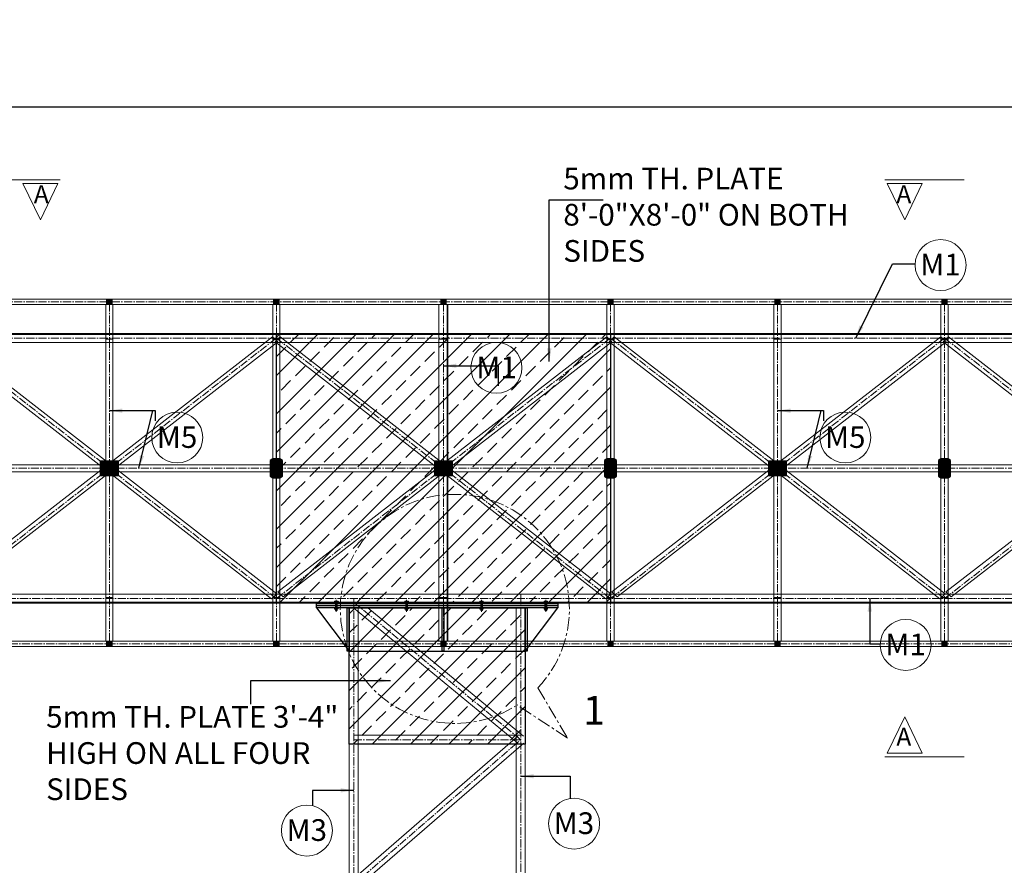
# Model space of a CAD drawing. Units: inches. Extents: x 57090 to 65304, y 8092 to 13364.
# Drawn here: x 58267 to 58539, y 9283 to 9517 of the extents above; entities that cross this region are included whole.
import ezdxf

# ---------------------------------------------------------------- set-up
doc = ezdxf.new("R2010")
doc.units = ezdxf.units.IN
doc.header["$LTSCALE"] = 3
doc.header["$MEASUREMENT"] = 0
doc.header["$PDMODE"] = 3
doc.linetypes.add('CENTER', pattern=[2, 1.25, -0.25, 0.25, -0.25])
doc.linetypes.add('CENTER2', pattern=[1.125, 0.75, -0.125, 0.125, -0.125])
doc.layers.get('0').update_dxf_attribs({"lineweight": 5})
for name, color, linetype, lineweight in [('bracing', 6, 'Continuous', 9), ('CEN', 3, 'CENTER', 9), ('CLINE', 4, 'CENTER2', 5), ('dim', 3, 'Continuous', 9), ('mainangle', 1, 'Continuous', 15), ('STEEL', 7, 'Continuous', 9), ('STRT-HATCH', 8, 'Continuous', 5), ('TEXT', 2, 'Continuous', 20)]:
    doc.layers.add(name, color=color, linetype=linetype, lineweight=lineweight)
doc.layers.add('plates', color=5, linetype='Continuous')
doc.styles.get("Standard").update_dxf_attribs({"font": 'times.ttf'})
doc.dimstyles.new('1-48-3mm', dxfattribs={"dimscale": 12, "dimtxt": 0.4725, "dimasz": 0.3, "dimexe": 0.2, "dimexo": 0.2, "dimgap": 0.1, "dimtad": 1, "dimzin": 0, "dimdsep": 46, "dimlunit": 4, "dimtxsty": 'Standard', "dimblk": 'OBLIQUE', "dimcen": 1.5, "dimadec": 0, "dimazin": 0, "dimtfac": 1, "dimtofl": 0, "dimtmove": 0, "dimatfit": 3, "dimfxl": 0, "dimtolj": 1, "dimtzin": 0, "dimarcsym": 0})
doc.dimstyles.new('1-96-2mm', dxfattribs={"dimscale": 16, "dimtxt": 0.4725, "dimasz": 0.3, "dimexe": 0.2, "dimexo": 0.2, "dimgap": 0.1, "dimtad": 1, "dimzin": 3, "dimdsep": 46, "dimlunit": 4, "dimtxsty": 'Standard', "dimblk": 'OBLIQUE', "dimcen": 1.5, "dimadec": 0, "dimazin": 0, "dimtfac": 1, "dimtofl": 0, "dimtmove": 0, "dimatfit": 3, "dimfxl": 0, "dimtolj": 1, "dimtzin": 0, "dimarcsym": 0})

# ---------------------------------------------------------------- blocks, each defined once
blk = doc.blocks.new('_Oblique')
at = {"color": 0, "lineweight": -2}
blk.add_line((-0.5, -0.5), (0.5, 0.5), dxfattribs=at)
blk = doc.blocks.new('*D5')
at = {"layer": 'Defpoints', "color": 0}
for p in [(58983.84, 9492.98), (57783.84, 9419.66), (58983.84, 9419.66)]:
    blk.add_point(p, dxfattribs=at)
at = {"layer": 'dim', "color": 0, "linetype": 'ByBlock', "lineweight": -2}
for p, q in [((57783.84, 9489.78), (57783.84, 9496.18)), ((58983.84, 9489.78), (58983.84, 9496.18)), ((57783.84, 9492.98), (58983.84, 9492.98))]:
    blk.add_line(p, q, dxfattribs=at)
at = {"layer": 'dim', "color": 0, "lineweight": -2, "xscale": 4.8, "yscale": 4.8, "zscale": 4.8, "rotation": 180}
blk.add_blockref('_Oblique', (57783.84, 9492.98), dxfattribs=at)
at = {"layer": 'dim', "color": 0, "lineweight": -2, "xscale": 4.8, "yscale": 4.8, "zscale": 4.8}
blk.add_blockref('_Oblique', (58983.84, 9492.98), dxfattribs=at)
at = {"layer": 'dim', "color": 0, "insert": (58617.14, 9499.45), "char_height": 7.56, "attachment_point": 5}
blk.add_mtext('\\A1;26 EQUAL PARTS', dxfattribs=at)

msp = doc.modelspace()

# ---------------------------------------------------------------- hatches: boundary and pattern name
at = {"layer": 'mainangle'}
h = msp.add_hatch(dxfattribs=at)
h.set_pattern_fill('ANSI31', color=256, style=0)
h.set_pattern_definition([(45, (-1636.11969, 904.96463), (-0.08838834765, 0.08838834765), [])])
h.paths.add_polyline_path([(58290.778, 9438.293), (58292.278, 9438.293), (58292.278, 9439.793), (58290.778, 9439.793)])
h = msp.add_hatch(dxfattribs=at)
h.set_pattern_fill('ANSI31', color=256, style=0)
h.set_pattern_definition([(45, (-1589.96584, 904.96463), (-0.08838834765, 0.08838834765), [])])
h.paths.add_polyline_path([(58336.932, 9438.293), (58338.432, 9438.293), (58338.432, 9439.793), (58336.932, 9439.793)])
h = msp.add_hatch(dxfattribs=at)
h.set_pattern_fill('ANSI31', color=256, style=0)
h.set_pattern_definition([(45, (-1543.812, 904.96463), (-0.08838834765, 0.08838834765), [])])
h.paths.add_polyline_path([(58383.086, 9438.293), (58384.586, 9438.293), (58384.586, 9439.793), (58383.086, 9439.793)])
h = msp.add_hatch(dxfattribs=at)
h.set_pattern_fill('ANSI31', color=256, style=0)
h.set_pattern_definition([(45, (-1497.65815, 904.96463), (-0.08838834765, 0.08838834765), [])])
h.paths.add_polyline_path([(58429.24, 9438.293), (58430.74, 9438.293), (58430.74, 9439.793), (58429.24, 9439.793)])
h = msp.add_hatch(dxfattribs=at)
h.set_pattern_fill('ANSI31', color=256, style=0)
h.set_pattern_definition([(45, (-1451.5043, 904.96463), (-0.08838834765, 0.08838834765), [])])
h.paths.add_polyline_path([(58475.394, 9438.293), (58476.894, 9438.293), (58476.894, 9439.793), (58475.394, 9439.793)])
h = msp.add_hatch(dxfattribs=at)
h.set_pattern_fill('ANSI31', color=256, style=0)
h.set_pattern_definition([(45, (-1405.35046, 904.96463), (-0.08838834765, 0.08838834765), [])])
h.paths.add_polyline_path([(58521.547, 9438.293), (58523.047, 9438.293), (58523.047, 9439.793), (58521.547, 9439.793)])
h = msp.add_hatch(dxfattribs=at)
h.set_pattern_fill('ANSI31', color=256, style=0)
h.set_pattern_definition([(45, (-1636.11969, 810.46463), (-0.08838834765, 0.08838834765), [])])
h.paths.add_polyline_path([(58290.778, 9343.793), (58292.278, 9343.793), (58292.278, 9345.293), (58290.778, 9345.293)])
h = msp.add_hatch(dxfattribs=at)
h.set_pattern_fill('ANSI31', color=256, style=0)
h.set_pattern_definition([(45, (-1589.96584, 810.46463), (-0.08838834765, 0.08838834765), [])])
h.paths.add_polyline_path([(58336.932, 9343.793), (58338.432, 9343.793), (58338.432, 9345.293), (58336.932, 9345.293)])
h = msp.add_hatch(dxfattribs=at)
h.set_pattern_fill('ANSI31', color=256, style=0)
h.set_pattern_definition([(45, (-1543.812, 810.46463), (-0.08838834765, 0.08838834765), [])])
h.paths.add_polyline_path([(58383.086, 9343.793), (58384.586, 9343.793), (58384.586, 9345.293), (58383.086, 9345.293)])
h = msp.add_hatch(dxfattribs=at)
h.set_pattern_fill('ANSI31', color=256, style=0)
h.set_pattern_definition([(45, (-1497.65815, 810.46463), (-0.08838834765, 0.08838834765), [])])
h.paths.add_polyline_path([(58429.24, 9343.793), (58430.74, 9343.793), (58430.74, 9345.293), (58429.24, 9345.293)])
h = msp.add_hatch(dxfattribs=at)
h.set_pattern_fill('ANSI31', color=256, style=0)
h.set_pattern_definition([(45, (-1451.5043, 810.46463), (-0.08838834765, 0.08838834765), [])])
h.paths.add_polyline_path([(58475.394, 9343.793), (58476.894, 9343.793), (58476.894, 9345.293), (58475.394, 9345.293)])
h = msp.add_hatch(dxfattribs=at)
h.set_pattern_fill('ANSI31', color=256, style=0)
h.set_pattern_definition([(45, (-1405.35046, 810.46463), (-0.08838834765, 0.08838834765), [])])
h.paths.add_polyline_path([(58521.547, 9343.793), (58523.047, 9343.793), (58523.047, 9345.293), (58521.547, 9345.293)])
at = {"layer": 'STRT-HATCH'}
h = msp.add_hatch(dxfattribs=at)
h.set_pattern_fill('ANSI33', color=256, scale=30, style=0)
h.set_pattern_definition([(45, (0, -12), (-5.3033009, 5.3033009), []), (45, (5.303, -12), (-5.3033009, 5.3033009), [3.75, -1.875])])
h.paths.add_polyline_path([(58337.717, 9430.293), (58429.99, 9430.293), (58429.99, 9355.793), (58337.717, 9355.793)])
h = msp.add_hatch(dxfattribs=at)
h.set_pattern_fill('ANSI31', color=256, style=0)
h.set_pattern_definition([(45, (461.53846, 0), (-0.08838834765, 0.08838834765), [])])
h.paths.add_polyline_path([(58289.028, 9391.043), (58294.028, 9391.043), (58294.028, 9395.043), (58289.028, 9395.043)])
h = msp.add_hatch(dxfattribs=at)
h.set_pattern_fill('ANSI31', color=256, style=0)
h.set_pattern_definition([(45, (461.53846, 4e-11), (-0.08838834765, 0.08838834765), [])])
h.paths.add_polyline_path([(58335.993, 9390.887), (58336.682, 9390.401), (58338.682, 9390.401), (58339.371, 9390.887), (58339.371, 9395.198), (58338.682, 9395.684), (58336.682, 9395.684), (58335.993, 9395.198)])
h = msp.add_hatch(dxfattribs=at)
h.set_pattern_fill('ANSI31', color=256, style=0)
h.set_pattern_definition([(45, (553.84615, 0), (-0.08838834765, 0.08838834765), [])])
h.paths.add_polyline_path([(58381.336, 9391.043), (58386.336, 9391.043), (58386.336, 9395.043), (58381.336, 9395.043)])
h = msp.add_hatch(dxfattribs=at)
h.set_pattern_fill('ANSI31', color=256, style=0)
h.set_pattern_definition([(45, (553.84615, 0), (-0.08838834765, 0.08838834765), [])])
h.paths.add_polyline_path([(58428.3, 9390.887), (58428.99, 9390.401), (58430.99, 9390.401), (58431.679, 9390.887), (58431.679, 9395.198), (58430.99, 9395.684), (58428.99, 9395.684), (58428.3, 9395.198)])
h = msp.add_hatch(dxfattribs=at)
h.set_pattern_fill('ANSI31', color=256, style=0)
h.set_pattern_definition([(45, (646.15385, 7e-12), (-0.08838834765, 0.08838834765), [])])
h.paths.add_polyline_path([(58473.644, 9391.043), (58478.644, 9391.043), (58478.644, 9395.043), (58473.644, 9395.043)])
h = msp.add_hatch(dxfattribs=at)
h.set_pattern_fill('ANSI31', color=256, style=0)
h.set_pattern_definition([(45, (646.15385, 0), (-0.08838834765, 0.08838834765), [])])
h.paths.add_polyline_path([(58520.608, 9390.887), (58521.297, 9390.401), (58523.297, 9390.401), (58523.987, 9390.887), (58523.987, 9395.198), (58523.297, 9395.684), (58521.297, 9395.684), (58520.608, 9395.198)])
h = msp.add_hatch(dxfattribs=at)
h.set_pattern_fill('ANSI33', color=256, scale=30, style=0)
h.set_pattern_definition([(45, (575.206, -3e-11), (-5.3033009, 5.3033009), []), (45, (580.5094, -3e-11), (-5.3033009, 5.3033009), [3.75, -1.875])])
h.paths.add_polyline_path([(58357.792, 9354.465), (58406.446, 9354.465), (58406.446, 9316.783), (58357.792, 9316.783)])

# ---------------------------------------------------------------- linework, layer by layer
at = {"layer": 'bracing'}
for p, q in [((57782.586, 9439.793), (58985.086, 9439.793)), ((57782.586, 9438.293), (58985.086, 9438.293)), ((58290.528, 9345.293), (58290.528, 9438.293)), ((58292.528, 9345.293), (58292.528, 9438.293)), ((58336.682, 9345.293), (58336.682, 9438.293)), ((58338.682, 9345.293), (58338.682, 9438.293)), ((58428.99, 9345.293), (58428.99, 9438.293)), ((58430.99, 9345.293), (58430.99, 9438.293)), ((58475.144, 9345.293), (58475.144, 9438.293)), ((58477.144, 9345.293), (58477.144, 9438.293)), ((58521.297, 9345.293), (58521.297, 9438.293)), ((58523.297, 9345.293), (58523.297, 9438.293)), ((58245.767, 9358.894), (58336.647, 9429.409)), ((58246.44, 9429.377), (58337.811, 9358.351)), ((58338.089, 9428.023), (58336.647, 9429.409)), ((58337.306, 9427.991), (58338.748, 9429.377)), ((58338.074, 9358.894), (58428.955, 9429.409)), ((58338.748, 9429.377), (58430.119, 9358.351)), ((58430.397, 9428.023), (58428.955, 9429.409)), ((58429.614, 9427.991), (58431.055, 9429.377)), ((58430.382, 9358.894), (58521.263, 9429.409)), ((58431.055, 9429.377), (58522.427, 9358.351)), ((58522.705, 9428.023), (58521.263, 9429.409)), ((58521.921, 9427.991), (58523.363, 9429.377)), ((58522.69, 9358.894), (58613.571, 9429.409)), ((58523.363, 9429.377), (58614.735, 9358.351)), ((58244.998, 9427.991), (58336.37, 9356.964)), ((58247.208, 9357.507), (58338.089, 9428.023)), ((58290.528, 9428.762), (58292.528, 9428.762)), ((58336.682, 9428.762), (58338.682, 9428.762)), ((58337.306, 9427.991), (58428.678, 9356.964)), ((58339.516, 9357.507), (58430.397, 9428.023)), ((58428.99, 9428.762), (58430.99, 9428.762)), ((58429.614, 9427.991), (58520.985, 9356.964)), ((58431.824, 9357.507), (58522.705, 9428.023)), ((58475.144, 9428.762), (58477.144, 9428.762)), ((58521.297, 9428.762), (58523.297, 9428.762)), ((58521.921, 9427.991), (58613.293, 9356.964)), ((58524.132, 9357.507), (58615.012, 9428.023)), ((57783.836, 9394.043), (58983.836, 9394.043)), ((57783.836, 9392.043), (58983.836, 9392.043)), ((58338.074, 9358.894), (58339.516, 9357.507)), ((58430.382, 9358.894), (58431.824, 9357.507)), ((58522.69, 9358.894), (58524.132, 9357.507)), ((58290.528, 9357.35), (58292.528, 9357.35)), ((58336.37, 9356.964), (58337.811, 9358.351)), ((58336.682, 9357.35), (58338.682, 9357.35)), ((58382.836, 9357.35), (58384.836, 9357.35)), ((58428.678, 9356.964), (58430.119, 9358.351)), ((58428.99, 9357.35), (58430.99, 9357.35)), ((58475.144, 9357.35), (58477.144, 9357.35)), ((58520.985, 9356.964), (58522.427, 9358.351)), ((58521.297, 9357.35), (58523.297, 9357.35)), ((58357.792, 9354.465), (58357.792, 9118.043)), ((58404.401, 9317.069), (58358.991, 9354.465)), ((58360.292, 9354.465), (58360.292, 9118.043)), ((58405.99, 9318.998), (58362.924, 9354.465)), ((58403.946, 9354.465), (58403.946, 9118.043)), ((58406.446, 9354.465), (58406.446, 9118.043)), ((58985.086, 9345.293), (57782.586, 9345.293)), ((58985.086, 9343.793), (57782.586, 9343.793)), ((58358.223, 9278.98), (58404.377, 9318.978)), ((58405.196, 9319.283), (58359.042, 9319.283)), ((58405.196, 9316.783), (58359.042, 9316.783)), ((58359.861, 9277.091), (58406.014, 9317.089))]:
    msp.add_line(p, q, dxfattribs=at)
at = {"layer": 'CEN', "color": 40, "linetype": 'CENTER', "ltscale": 0.05}
for p, q in [((58354.232, 9356.713), (58354.232, 9353.396)), ((58373.671, 9356.713), (58373.671, 9353.396)), ((58394.379, 9356.713), (58394.379, 9353.396)), ((58412.142, 9356.713), (58412.142, 9353.396))]:
    msp.add_line(p, q, dxfattribs=at)
at = {"layer": 'CEN'}
for p, q in [((58409.945, 9332.386), (58418.147, 9318.497)), ((58418.147, 9318.497), (58404.229, 9327.638))]:
    msp.add_line(p, q, dxfattribs=at)
msp.add_arc((58386.999, 9354.194), 31.656, 316.45654, 302.97532, dxfattribs=at)
at = {"layer": 'CLINE'}
for p, q in [((57782.586, 9439.043), (58985.086, 9439.043)), ((58291.528, 9345.293), (58291.528, 9438.293)), ((58337.682, 9345.293), (58337.682, 9438.293)), ((58383.836, 9345.293), (58383.836, 9438.293)), ((58429.99, 9345.293), (58429.99, 9438.293)), ((58476.144, 9345.293), (58476.144, 9438.293)), ((58522.297, 9345.293), (58522.297, 9438.293)), ((57782.586, 9429.043), (58985.086, 9429.043)), ((58245.374, 9429.043), (58337.682, 9357.043)), ((58245.374, 9357.043), (58337.682, 9429.043)), ((58337.682, 9429.043), (58429.99, 9357.043)), ((58337.682, 9357.043), (58429.99, 9429.043)), ((58429.99, 9429.043), (58522.297, 9357.043)), ((58429.99, 9357.043), (58522.297, 9429.043)), ((58522.297, 9429.043), (58614.605, 9357.043)), ((58522.297, 9357.043), (58614.605, 9429.043)), ((57783.836, 9393.043), (58983.836, 9393.043)), ((58383.836, 9357.043), (57782.586, 9357.043)), ((58359.042, 9357.043), (58359.042, 9118.043)), ((58405.196, 9318.033), (58359.042, 9356.043)), ((58383.836, 9357.043), (58985.086, 9357.043)), ((58405.196, 9358.032), (58405.196, 9118.043)), ((58985.086, 9344.519), (57782.586, 9344.519)), ((58405.196, 9318.033), (58359.042, 9318.033)), ((58359.042, 9278.035), (58405.196, 9318.033))]:
    msp.add_line(p, q, dxfattribs=at)
at = {"layer": 'dim'}
for p, q in [((58277.983, 9472.776), (58256.07, 9472.776)), ((58505.802, 9472.776), (58527.715, 9472.776)), ((58505.802, 9313.309), (58527.715, 9313.309))]:
    msp.add_line(p, q, dxfattribs=at)
for points in [[(58277.336, 9471.806), (58267.635, 9471.806), (58272.486, 9461.739), (58272.486, 9461.739)], [(58506.45, 9471.806), (58516.15, 9471.806), (58511.3, 9461.739), (58511.3, 9461.739)], [(58506.45, 9314.279), (58516.15, 9314.279), (58511.3, 9324.346), (58511.3, 9324.346)]]:
    msp.add_lwpolyline(points, close=True, dxfattribs=at)
at = {"layer": 'mainangle'}
for p, q in [((58382.586, 9345.293), (58382.586, 9438.293)), ((58384.836, 9345.293), (58384.836, 9438.293)), ((58385.086, 9345.293), (58385.086, 9438.293)), ((57782.586, 9430.293), (58985.086, 9430.293)), ((57782.586, 9430.043), (58985.086, 9430.043)), ((57782.586, 9427.793), (58985.086, 9427.793)), ((58382.586, 9428.762), (58385.086, 9428.762)), ((58985.086, 9358.293), (57782.586, 9358.293)), ((58985.086, 9356.043), (57782.586, 9356.043)), ((58382.586, 9357.35), (58385.086, 9357.35)), ((58985.086, 9355.793), (57782.586, 9355.793))]:
    msp.add_line(p, q, dxfattribs=at)
for points in [[(58290.778, 9438.293), (58292.278, 9438.293), (58292.278, 9439.793), (58290.778, 9439.793)], [(58336.932, 9438.293), (58338.432, 9438.293), (58338.432, 9439.793), (58336.932, 9439.793)], [(58383.086, 9438.293), (58384.586, 9438.293), (58384.586, 9439.793), (58383.086, 9439.793)], [(58429.24, 9438.293), (58430.74, 9438.293), (58430.74, 9439.793), (58429.24, 9439.793)], [(58475.394, 9438.293), (58476.894, 9438.293), (58476.894, 9439.793), (58475.394, 9439.793)], [(58521.547, 9438.293), (58523.047, 9438.293), (58523.047, 9439.793), (58521.547, 9439.793)], [(58290.778, 9343.793), (58292.278, 9343.793), (58292.278, 9345.293), (58290.778, 9345.293)], [(58336.932, 9343.793), (58338.432, 9343.793), (58338.432, 9345.293), (58336.932, 9345.293)], [(58383.086, 9343.793), (58384.586, 9343.793), (58384.586, 9345.293), (58383.086, 9345.293)], [(58429.24, 9343.793), (58430.74, 9343.793), (58430.74, 9345.293), (58429.24, 9345.293)], [(58475.394, 9343.793), (58476.894, 9343.793), (58476.894, 9345.293), (58475.394, 9345.293)], [(58521.547, 9343.793), (58523.047, 9343.793), (58523.047, 9345.293), (58521.547, 9345.293)]]:
    msp.add_lwpolyline(points, close=True, dxfattribs=at)
at = {"layer": 'plates'}
for p, q in [((58348.792, 9354.465), (58357.792, 9342.465)), ((58406.446, 9342.465), (58415.446, 9354.465)), ((58357.792, 9342.465), (58406.446, 9342.465))]:
    msp.add_line(p, q, dxfattribs=at)
for points in [[(58337.717, 9430.293), (58429.99, 9430.293), (58429.99, 9355.793), (58337.717, 9355.793)], [(58289.028, 9391.043), (58294.028, 9391.043), (58294.028, 9395.043), (58289.028, 9395.043)], [(58335.993, 9390.887), (58336.682, 9390.401), (58338.682, 9390.401), (58339.371, 9390.887), (58339.371, 9395.198), (58338.682, 9395.684), (58336.682, 9395.684), (58335.993, 9395.198)], [(58381.336, 9391.043), (58386.336, 9391.043), (58386.336, 9395.043), (58381.336, 9395.043)], [(58428.3, 9390.887), (58428.99, 9390.401), (58430.99, 9390.401), (58431.679, 9390.887), (58431.679, 9395.198), (58430.99, 9395.684), (58428.99, 9395.684), (58428.3, 9395.198)], [(58473.644, 9391.043), (58478.644, 9391.043), (58478.644, 9395.043), (58473.644, 9395.043)], [(58520.608, 9390.887), (58521.297, 9390.401), (58523.297, 9390.401), (58523.987, 9390.887), (58523.987, 9395.198), (58523.297, 9395.684), (58521.297, 9395.684), (58520.608, 9395.198)], [(58348.792, 9355.793), (58415.446, 9355.793), (58415.446, 9355.129), (58348.792, 9355.129)], [(58348.792, 9355.129), (58415.446, 9355.129), (58415.446, 9354.465), (58348.792, 9354.465)], [(58357.283, 9354.465), (58357.792, 9354.465), (58357.792, 9342.465), (58357.283, 9342.465)], [(58357.792, 9354.465), (58406.446, 9354.465), (58406.446, 9316.783), (58357.792, 9316.783)], [(58383.449, 9354.465), (58383.958, 9354.465), (58383.958, 9342.465), (58383.449, 9342.465)], [(58406.446, 9354.465), (58406.955, 9354.465), (58406.955, 9342.465), (58406.446, 9342.465)]]:
    msp.add_lwpolyline(points, close=True, dxfattribs=at)
at = {"layer": 'STEEL'}
for p, q in [((58353.752, 9356.322), (58353.752, 9356.043)), ((58353.752, 9356.043), (58354.712, 9356.043)), ((58353.872, 9356.362), (58354.592, 9356.362)), ((58353.992, 9356.322), (58353.992, 9354.193)), ((58354.472, 9356.322), (58354.472, 9354.193)), ((58354.712, 9356.322), (58354.712, 9356.043)), ((58373.191, 9356.322), (58373.191, 9356.043)), ((58373.191, 9356.043), (58374.151, 9356.043)), ((58373.311, 9356.362), (58374.031, 9356.362)), ((58373.431, 9356.322), (58373.431, 9354.193)), ((58373.911, 9356.322), (58373.911, 9354.193)), ((58374.151, 9356.322), (58374.151, 9356.043)), ((58393.899, 9356.322), (58393.899, 9356.043)), ((58393.899, 9356.043), (58394.859, 9356.043)), ((58394.019, 9356.362), (58394.739, 9356.362)), ((58394.139, 9356.322), (58394.139, 9354.193)), ((58394.619, 9356.322), (58394.619, 9354.193)), ((58394.859, 9356.322), (58394.859, 9356.043)), ((58411.662, 9356.322), (58411.662, 9356.043)), ((58411.662, 9356.043), (58412.622, 9356.043)), ((58411.782, 9356.362), (58412.502, 9356.362)), ((58411.902, 9356.322), (58411.902, 9354.193)), ((58412.382, 9356.322), (58412.382, 9354.193)), ((58412.622, 9356.322), (58412.622, 9356.043)), ((58353.752, 9354.193), (58353.752, 9354.473)), ((58353.872, 9354.153), (58354.592, 9354.153)), ((58353.992, 9354.129), (58354.055, 9354.153)), ((58353.992, 9354.044), (58354.286, 9354.153)), ((58353.992, 9354.129), (58354.032, 9354.101)), ((58353.992, 9353.959), (58354.432, 9354.122)), ((58354.032, 9354.101), (58353.992, 9354.044)), ((58353.992, 9354.044), (58354.032, 9354.016)), ((58353.992, 9353.873), (58354.432, 9354.036)), ((58354.032, 9354.016), (58353.992, 9353.959)), ((58353.992, 9353.959), (58354.032, 9353.931)), ((58353.992, 9353.788), (58354.432, 9353.951)), ((58354.032, 9353.931), (58353.992, 9353.873)), ((58353.992, 9353.873), (58354.032, 9353.846)), ((58354.032, 9353.846), (58353.992, 9353.788)), ((58353.992, 9353.788), (58354.032, 9353.76)), ((58354.032, 9354.101), (58354.171, 9354.153)), ((58354.032, 9354.016), (58354.401, 9354.153)), ((58354.032, 9353.931), (58354.472, 9354.094)), ((58354.032, 9353.846), (58354.472, 9354.008)), ((58354.032, 9353.76), (58354.472, 9353.923)), ((58354.032, 9353.76), (58354.432, 9353.78)), ((58354.032, 9353.76), (58354.232, 9353.719)), ((58354.166, 9353.767), (58354.432, 9353.866)), ((58354.432, 9353.78), (58354.232, 9353.719)), ((58354.299, 9353.774), (58354.472, 9353.838)), ((58354.454, 9354.153), (58354.432, 9354.122)), ((58354.432, 9354.122), (58354.472, 9354.094)), ((58354.472, 9354.094), (58354.432, 9354.036)), ((58354.432, 9354.036), (58354.472, 9354.008)), ((58354.472, 9354.008), (58354.432, 9353.951)), ((58354.432, 9353.951), (58354.472, 9353.923)), ((58354.472, 9353.923), (58354.432, 9353.866)), ((58354.432, 9353.866), (58354.472, 9353.838)), ((58354.472, 9353.838), (58354.432, 9353.78)), ((58354.712, 9354.193), (58354.712, 9354.473)), ((58373.191, 9354.193), (58373.191, 9354.473)), ((58373.311, 9354.153), (58374.031, 9354.153)), ((58373.431, 9354.129), (58373.494, 9354.153)), ((58373.431, 9354.044), (58373.725, 9354.153)), ((58373.431, 9354.129), (58373.471, 9354.101)), ((58373.431, 9353.959), (58373.871, 9354.122)), ((58373.471, 9354.101), (58373.431, 9354.044)), ((58373.431, 9354.044), (58373.471, 9354.016)), ((58373.431, 9353.873), (58373.871, 9354.036)), ((58373.471, 9354.016), (58373.431, 9353.959)), ((58373.431, 9353.959), (58373.471, 9353.931)), ((58373.431, 9353.788), (58373.871, 9353.951)), ((58373.471, 9353.931), (58373.431, 9353.873)), ((58373.431, 9353.873), (58373.471, 9353.846)), ((58373.471, 9353.846), (58373.431, 9353.788)), ((58373.431, 9353.788), (58373.471, 9353.76)), ((58373.471, 9354.101), (58373.61, 9354.153)), ((58373.471, 9354.016), (58373.84, 9354.153)), ((58373.471, 9353.931), (58373.911, 9354.094)), ((58373.471, 9353.846), (58373.911, 9354.008)), ((58373.471, 9353.76), (58373.911, 9353.923)), ((58373.471, 9353.76), (58373.871, 9353.78)), ((58373.471, 9353.76), (58373.671, 9353.719)), ((58373.605, 9353.767), (58373.871, 9353.866)), ((58373.871, 9353.78), (58373.671, 9353.719)), ((58373.738, 9353.774), (58373.911, 9353.838)), ((58373.893, 9354.153), (58373.871, 9354.122)), ((58373.871, 9354.122), (58373.911, 9354.094)), ((58373.911, 9354.094), (58373.871, 9354.036)), ((58373.871, 9354.036), (58373.911, 9354.008)), ((58373.911, 9354.008), (58373.871, 9353.951)), ((58373.871, 9353.951), (58373.911, 9353.923)), ((58373.911, 9353.923), (58373.871, 9353.866)), ((58373.871, 9353.866), (58373.911, 9353.838)), ((58373.911, 9353.838), (58373.871, 9353.78)), ((58374.151, 9354.193), (58374.151, 9354.473)), ((58393.899, 9354.193), (58393.899, 9354.473)), ((58394.019, 9354.153), (58394.739, 9354.153)), ((58394.139, 9354.129), (58394.202, 9354.153)), ((58394.139, 9354.044), (58394.433, 9354.153)), ((58394.139, 9354.129), (58394.179, 9354.101)), ((58394.139, 9353.959), (58394.579, 9354.122)), ((58394.179, 9354.101), (58394.139, 9354.044)), ((58394.139, 9354.044), (58394.179, 9354.016)), ((58394.139, 9353.873), (58394.579, 9354.036)), ((58394.179, 9354.016), (58394.139, 9353.959)), ((58394.139, 9353.959), (58394.179, 9353.931)), ((58394.139, 9353.788), (58394.579, 9353.951)), ((58394.179, 9353.931), (58394.139, 9353.873)), ((58394.139, 9353.873), (58394.179, 9353.846)), ((58394.179, 9353.846), (58394.139, 9353.788)), ((58394.139, 9353.788), (58394.179, 9353.76)), ((58394.179, 9354.101), (58394.318, 9354.153)), ((58394.179, 9354.016), (58394.548, 9354.153)), ((58394.179, 9353.931), (58394.619, 9354.094)), ((58394.179, 9353.846), (58394.619, 9354.008)), ((58394.179, 9353.76), (58394.619, 9353.923)), ((58394.179, 9353.76), (58394.579, 9353.78)), ((58394.179, 9353.76), (58394.379, 9353.719)), ((58394.313, 9353.767), (58394.579, 9353.866)), ((58394.579, 9353.78), (58394.379, 9353.719)), ((58394.446, 9353.774), (58394.619, 9353.838)), ((58394.601, 9354.153), (58394.579, 9354.122)), ((58394.579, 9354.122), (58394.619, 9354.094)), ((58394.619, 9354.094), (58394.579, 9354.036)), ((58394.579, 9354.036), (58394.619, 9354.008)), ((58394.619, 9354.008), (58394.579, 9353.951)), ((58394.579, 9353.951), (58394.619, 9353.923)), ((58394.619, 9353.923), (58394.579, 9353.866)), ((58394.579, 9353.866), (58394.619, 9353.838)), ((58394.619, 9353.838), (58394.579, 9353.78)), ((58394.859, 9354.193), (58394.859, 9354.473)), ((58411.662, 9354.193), (58411.662, 9354.473)), ((58411.782, 9354.153), (58412.502, 9354.153)), ((58411.902, 9354.129), (58411.965, 9354.153)), ((58411.902, 9354.044), (58412.196, 9354.153)), ((58411.902, 9354.129), (58411.942, 9354.101)), ((58411.902, 9353.959), (58412.342, 9354.122)), ((58411.942, 9354.101), (58411.902, 9354.044)), ((58411.902, 9354.044), (58411.942, 9354.016)), ((58411.902, 9353.873), (58412.342, 9354.036)), ((58411.942, 9354.016), (58411.902, 9353.959)), ((58411.902, 9353.959), (58411.942, 9353.931)), ((58411.902, 9353.788), (58412.342, 9353.951)), ((58411.942, 9353.931), (58411.902, 9353.873)), ((58411.902, 9353.873), (58411.942, 9353.846)), ((58411.942, 9353.846), (58411.902, 9353.788)), ((58411.902, 9353.788), (58411.942, 9353.76)), ((58411.942, 9354.101), (58412.081, 9354.153)), ((58411.942, 9354.016), (58412.311, 9354.153)), ((58411.942, 9353.931), (58412.382, 9354.094)), ((58411.942, 9353.846), (58412.382, 9354.008)), ((58411.942, 9353.76), (58412.382, 9353.923)), ((58411.942, 9353.76), (58412.342, 9353.78)), ((58411.942, 9353.76), (58412.142, 9353.719)), ((58412.076, 9353.767), (58412.342, 9353.866)), ((58412.342, 9353.78), (58412.142, 9353.719)), ((58412.209, 9353.774), (58412.382, 9353.838)), ((58412.364, 9354.153), (58412.342, 9354.122)), ((58412.342, 9354.122), (58412.382, 9354.094)), ((58412.382, 9354.094), (58412.342, 9354.036)), ((58412.342, 9354.036), (58412.382, 9354.008)), ((58412.382, 9354.008), (58412.342, 9353.951)), ((58412.342, 9353.951), (58412.382, 9353.923)), ((58412.382, 9353.923), (58412.342, 9353.866)), ((58412.342, 9353.866), (58412.382, 9353.838)), ((58412.382, 9353.838), (58412.342, 9353.78)), ((58412.622, 9354.193), (58412.622, 9354.473))]:
    msp.add_line(p, q, dxfattribs=at)
for centre, radius, start, end in [((58353.872, 9356.163), 0.2, 53.1301, 126.8699), ((58354.232, 9355.623), 0.74, 71.07536, 108.92464), ((58354.592, 9356.163), 0.2, 53.1301, 126.8699), ((58373.311, 9356.163), 0.2, 53.1301, 126.8699), ((58373.671, 9355.623), 0.74, 71.07536, 108.92464), ((58374.031, 9356.163), 0.2, 53.1301, 126.8699), ((58394.019, 9356.163), 0.2, 53.1301, 126.8699), ((58394.379, 9355.623), 0.74, 71.07536, 108.92464), ((58394.739, 9356.163), 0.2, 53.1301, 126.8699), ((58411.782, 9356.163), 0.2, 53.1301, 126.8699), ((58412.142, 9355.623), 0.74, 71.07536, 108.92464), ((58412.502, 9356.163), 0.2, 53.1301, 126.8699), ((58353.872, 9354.353), 0.2, 233.1301, 306.8699), ((58354.232, 9354.893), 0.74, 251.07536, 288.92464), ((58354.592, 9354.353), 0.2, 233.1301, 306.8699), ((58373.311, 9354.353), 0.2, 233.1301, 306.8699), ((58373.671, 9354.893), 0.74, 251.07536, 288.92464), ((58374.031, 9354.353), 0.2, 233.1301, 306.8699), ((58394.019, 9354.353), 0.2, 233.1301, 306.8699), ((58394.379, 9354.893), 0.74, 251.07536, 288.92464), ((58394.739, 9354.353), 0.2, 233.1301, 306.8699), ((58411.782, 9354.353), 0.2, 233.1301, 306.8699), ((58412.142, 9354.893), 0.74, 251.07536, 288.92464), ((58412.502, 9354.353), 0.2, 233.1301, 306.8699)]:
    msp.add_arc(centre, radius, start, end, dxfattribs=at)
at = {"layer": 'TEXT'}
for centre in [(58521.215, 9449.227), (58398.486, 9420.814), (58310.277, 9401.557), (58494.893, 9401.557), (58511.565, 9344.245), (58419.926, 9294.83), (58346.111, 9292.932)]:
    msp.add_circle(centre, 7.043, dxfattribs=at)

# ---------------------------------------------------------------- texts
at = {"layer": 'dim', "char_height": 5, "width": 4.31442}
for insert, attachment_point in [((58274.804, 9471.301), 3), ((58508.981, 9471.301), 1), ((58508.981, 9314.784), 7)]:
    msp.add_mtext('A', dxfattribs=dict(at, insert=insert, attachment_point=attachment_point))
at = {"layer": 'TEXT'}
for s, insert, char_height, width, attachment_point in [('5mm TH. PLATE 8\'-0"X8\'-0" ON BOTH SIDES', (58416.965, 9476.129), 6, 89.75012, 1), ('M1', (58515.587, 9452.356), 6, 10.01059, 1), ('M1', (58404.114, 9423.943), 6, 10.01059, 3), ('M5', (58304.649, 9404.686), 6, 10.01059, 1), ('M5', (58489.265, 9404.686), 6, 10.01059, 1), ('M1', (58505.937, 9347.374), 6, 10.01059, 1), ('1', (58422.418, 9330.147), 8, 10.01059, 1), ('5mm TH. PLATE 3\'-4" HIGH ON ALL FOUR SIDES', (58274.061, 9327.35), 6, 89.75012, 1), ('M3', (58340.483, 9296.061), 6, 10.01059, 1), ('M3', (58414.297, 9297.959), 6, 10.01059, 1)]:
    msp.add_mtext(s, dxfattribs=dict(at, insert=insert, char_height=char_height, width=width, attachment_point=attachment_point))

# ---------------------------------------------------------------- dimensions: what is measured, and where the dimension line sits
at = {"layer": 'dim'}
dim = msp.add_linear_dim(base=(58983.836, 9492.979), p1=(57783.836, 9419.657), p2=(58983.836, 9419.657), text='26 EQUAL PARTS', dimstyle='1-96-2mm', dxfattribs=at)
dim.commit()
dim.dimension.update_dxf_attribs({"geometry": '*D5', "text_midpoint": (58617.144, 9492.979), "dimtype": 160})

# ---------------------------------------------------------------- leaders
at = {"layer": 'TEXT'}
for points, override in [([(58413.085, 9422.598), (58413.085, 9467.263), (58427.983, 9467.263)], {"dimtad": 0}), ([(58497.749, 9429.043), (58507.889, 9449.523), (58514.178, 9449.523)], {"dimgap": 0.1, "dimtad": 0}), ([(58383.836, 9421.394), (58398.92, 9421.394), (58398.92, 9415.843)], {"dimgap": 0.1, "dimtad": 0}), ([(58291.528, 9408.979), (58304.228, 9408.979), (58304.228, 9406.172)], {"dimtad": 0}), ([(58299.691, 9393.043), (58303.58, 9408.979)], {"dimtad": 0}), ([(58476.144, 9408.979), (58488.844, 9408.979), (58488.844, 9406.172)], {"dimtad": 0}), ([(58484.306, 9393.043), (58488.195, 9408.979)], {"dimtad": 0}), ([(58369.254, 9334.351), (58330.492, 9334.351), (58330.492, 9327.839)], {"dimtad": 0})]:
    msp.add_leader(points, dimstyle='1-48-3mm', override=override, dxfattribs=at)
for points in [[(58501.621, 9357.043), (58501.621, 9344.54), (58504.529, 9344.54)], [(58405.196, 9307.937), (58418.858, 9307.937), (58418.858, 9301.877)], [(58359.042, 9304.031), (58347.67, 9304.031), (58347.67, 9299.859)]]:
    msp.add_leader(points, dimstyle='1-48-3mm', dxfattribs=at)

doc.saveas('drawing.dxf')
